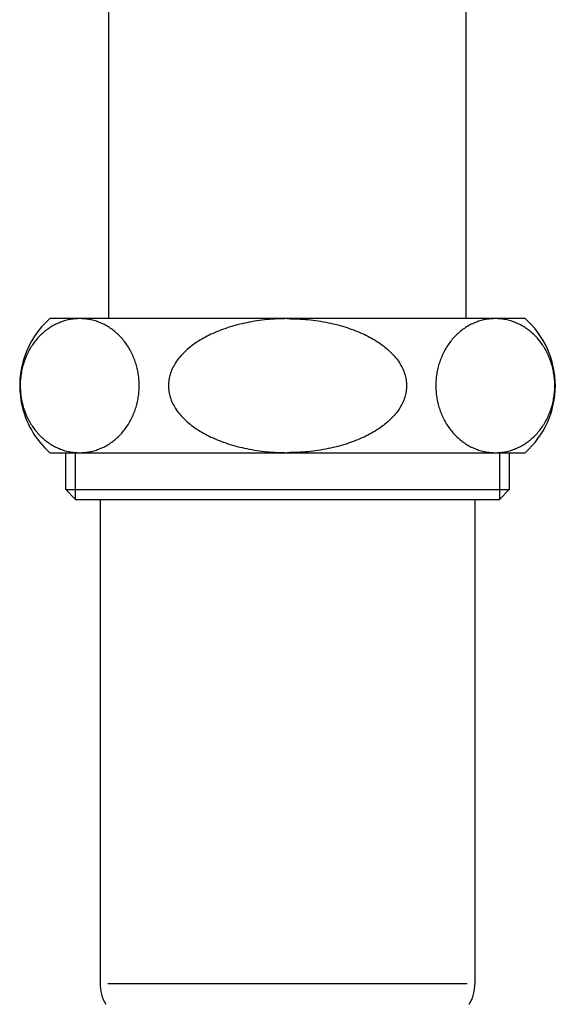
# Model space of a CAD drawing. Units: inches. Extents: x 0 to 420, y 0 to 297.
# Drawn here: x 251 to 255, y 146 to 155 of the extents above; entities that cross this region are included whole.
import ezdxf

# ---------------------------------------------------------------- set-up
doc = ezdxf.new("R2010")
doc.units = ezdxf.units.IN
doc.header["$MEASUREMENT"] = 0
doc.linetypes.add('PHANTOM', pattern=[30.1625, 19.05, -1.5875, 3.175, -1.5875, 3.175, -1.5875])
doc.linetypes.add('SOLID', pattern=[0])
for name, color, linetype in [('1', 7, 'SOLID'), ('_0-0_0$C$L10', 7, 'SOLID'), ('JISSEN$C$L8', 7, 'SOLID'), ('SAISEN$C$L9', 7, 'SOLID')]:
    doc.layers.add(name, color=color, linetype=linetype)

msp = doc.modelspace()

# ---------------------------------------------------------------- linework, layer by layer
at = {"layer": '1', "color": 7, "linetype": 'PHANTOM'}
msp.add_line((250.574, 151.6173), (250.5816, 151.6173), dxfattribs=at)
at = {"layer": '_0-0_0$C$L10', "color": 7}
for p, q in [((251.3599, 152.3673), (251.3599, 158.3674)), ((254.5598, 152.3673), (254.5598, 158.3674))]:
    msp.add_line(p, q, dxfattribs=at)
at = {"layer": 'JISSEN$C$L8', "color": 7}
for p, q in [((252.9599, 152.3673), (250.8307, 152.3673)), ((255.089, 152.3673), (252.9599, 152.3673)), ((250.8307, 151.1673), (252.9599, 151.1673)), ((250.9724, 150.8364), (250.9724, 151.1673)), ((252.9599, 151.1673), (255.089, 151.1673)), ((254.9474, 151.1673), (254.9474, 150.8364)), ((250.9724, 150.8364), (251.0615, 150.7473)), ((250.9724, 150.8364), (252.9599, 150.8364)), ((252.9599, 150.8364), (254.9474, 150.8364)), ((254.8583, 150.7473), (254.9474, 150.8364)), ((251.0615, 150.7473), (252.9599, 150.7473)), ((251.2799, 150.7473), (251.2799, 146.4173)), ((252.9599, 150.7473), (254.8583, 150.7473)), ((254.6399, 150.7473), (254.6399, 146.4173)), ((251.3499, 146.4173), (252.9599, 146.4173)), ((252.9599, 146.4173), (254.5699, 146.4173))]:
    msp.add_line(p, q, dxfattribs=at)
for centre, radius, start, end in [((251.3599, 151.7673), 0.8, 131.40962, 190.80692), ((254.5599, 151.7673), 0.8, 311.40962, 48.59038), ((251.3599, 151.7673), 0.8, 190.80692, 228.59038), ((251.6499, 146.4173), 0.37, 180, 210.46486), ((254.2699, 146.4173), 0.37, 329.53514, 0)]:
    msp.add_arc(centre, radius, start, end, dxfattribs=at)
for points, knots in [([(251.0053, 152.3582), (250.99, 152.3547), (250.9595, 152.3477), (250.915, 152.3316), (250.872, 152.3116), (250.8306, 152.2873), (250.7914, 152.2592), (250.7544, 152.2272), (250.7201, 152.1918), (250.6886, 152.1531), (250.6604, 152.1116), (250.6353, 152.0673), (250.6139, 152.0209), (250.5961, 151.9725), (250.5821, 151.9226), (250.572, 151.8715), (250.566, 151.8196), (250.564, 151.7673), (250.566, 151.715), (250.571, 151.6726), (250.5766, 151.6401), (250.5799, 151.6249), (250.5816, 151.6173)], [0, 0, 0, 0, 0.049485, 0.098971, 0.149169, 0.199369, 0.250512, 0.301657, 0.353855, 0.406054, 0.459285, 0.512518, 0.566642, 0.620767, 0.675544, 0.730323, 0.785445, 0.840567, 0.89569, 0.950812, 0.975406, 1, 1, 1, 1]), ([(250.5816, 151.6173), (250.5838, 151.608), (250.5883, 151.5894), (250.5988, 151.5547), (250.6139, 151.5136), (250.6353, 151.4672), (250.6604, 151.4229), (250.6886, 151.3814), (250.7201, 151.3427), (250.7544, 151.3073), (250.7914, 151.2754), (250.8306, 151.2472), (250.872, 151.2229), (250.915, 151.2028), (250.9595, 151.187), (251.005, 151.1757), (251.0513, 151.1688), (251.0979, 151.1665), (251.1445, 151.1688), (251.1908, 151.1757), (251.2363, 151.187), (251.2808, 151.2028), (251.3238, 151.2229), (251.3652, 151.2472), (251.4044, 151.2754), (251.4414, 151.3073), (251.4757, 151.3427), (251.5072, 151.3814), (251.5354, 151.4229), (251.5605, 151.4672), (251.5819, 151.5136), (251.5997, 151.562), (251.6137, 151.6119), (251.6238, 151.6631), (251.6298, 151.715), (251.6318, 151.7673), (251.6298, 151.8196), (251.6238, 151.8715), (251.6137, 151.9226), (251.5997, 151.9725), (251.5819, 152.0209), (251.5605, 152.0673), (251.5354, 152.1116), (251.5072, 152.1531), (251.4757, 152.1918), (251.4414, 152.2272), (251.4044, 152.2592), (251.3652, 152.2873), (251.3238, 152.3116), (251.2808, 152.3317), (251.2363, 152.3475), (251.1908, 152.3589), (251.1445, 152.3657), (251.0979, 152.368), (251.0513, 152.3659), (251.0206, 152.3607), (251.0053, 152.3582)], [0, 0, 0, 0, 0.010959, 0.021919, 0.041564, 0.061209, 0.080531, 0.099852, 0.118798, 0.137744, 0.156307, 0.17487, 0.193091, 0.211311, 0.229273, 0.247234, 0.265056, 0.282878, 0.3007, 0.318523, 0.336484, 0.354445, 0.372665, 0.390886, 0.409449, 0.428013, 0.446959, 0.465905, 0.485226, 0.504547, 0.524192, 0.543838, 0.56372, 0.583602, 0.60361, 0.623617, 0.643624, 0.663632, 0.683514, 0.703396, 0.723042, 0.742687, 0.762008, 0.781329, 0.800275, 0.819221, 0.837785, 0.856348, 0.874568, 0.892788, 0.91075, 0.928711, 0.946534, 0.964356, 0.982178, 1, 1, 1, 1]), ([(252.9599, 152.3673), (252.8987, 152.3656), (252.7763, 152.3622), (252.6262, 152.339), (252.51, 152.3121), (252.428, 152.2882), (252.3492, 152.2601), (252.2759, 152.2286), (252.2067, 152.1932), (252.1442, 152.155), (252.0869, 152.1133), (252.0371, 152.0696), (251.9934, 152.0228), (251.9576, 151.9747), (251.929, 151.9241), (251.9085, 151.8729), (251.8962, 151.8202), (251.8919, 151.7673), (251.8962, 151.7144), (251.9085, 151.6617), (251.929, 151.6104), (251.9576, 151.5598), (251.9934, 151.5117), (252.0371, 151.4649), (252.0869, 151.4212), (252.1442, 151.3795), (252.2067, 151.3413), (252.2759, 151.3059), (252.3492, 151.2744), (252.428, 151.2463), (252.51, 151.2224), (252.6262, 151.1955), (252.7763, 151.1724), (252.8987, 151.169), (252.9599, 151.1673)], [0, 0, 0, 0, 0.068778, 0.137555, 0.170209, 0.202864, 0.233551, 0.264237, 0.292522, 0.320806, 0.346466, 0.372123, 0.395233, 0.418337, 0.439359, 0.46037, 0.480188, 0.5, 0.519812, 0.53963, 0.560641, 0.581663, 0.604767, 0.627877, 0.653534, 0.679194, 0.707478, 0.735763, 0.766449, 0.797136, 0.829791, 0.862445, 0.931222, 1, 1, 1, 1]), ([(252.9599, 152.3673), (253.0211, 152.3656), (253.1434, 152.3622), (253.2935, 152.339), (253.4097, 152.3121), (253.4917, 152.2882), (253.5705, 152.2601), (253.6439, 152.2286), (253.713, 152.1932), (253.7755, 152.155), (253.8328, 152.1133), (253.8826, 152.0696), (253.9263, 152.0228), (253.9621, 151.9747), (253.9907, 151.9241), (254.0112, 151.8729), (254.0236, 151.8202), (254.0278, 151.7673), (254.0236, 151.7144), (254.0112, 151.6617), (253.9907, 151.6104), (253.9621, 151.5598), (253.9263, 151.5117), (253.8826, 151.4649), (253.8328, 151.4212), (253.7755, 151.3795), (253.713, 151.3413), (253.6439, 151.3059), (253.5705, 151.2744), (253.4917, 151.2463), (253.4097, 151.2224), (253.2935, 151.1955), (253.1434, 151.1724), (253.0211, 151.169), (252.9599, 151.1673)], [0, 0, 0, 0, 0.068778, 0.137555, 0.170209, 0.202864, 0.233551, 0.264237, 0.292522, 0.320806, 0.346466, 0.372123, 0.395233, 0.418337, 0.439359, 0.46037, 0.480188, 0.5, 0.519812, 0.53963, 0.560641, 0.581663, 0.604767, 0.627877, 0.653534, 0.679194, 0.707478, 0.735763, 0.766449, 0.797136, 0.829791, 0.862445, 0.931222, 1, 1, 1, 1]), ([(254.9144, 152.3582), (254.9297, 152.3547), (254.9602, 152.3477), (255.0047, 152.3316), (255.0477, 152.3116), (255.0891, 152.2873), (255.1283, 152.2592), (255.1653, 152.2272), (255.1996, 152.1918), (255.2311, 152.1531), (255.2594, 152.1116), (255.2844, 152.0673), (255.3058, 152.0209), (255.3236, 151.9725), (255.3376, 151.9226), (255.3477, 151.8715), (255.3537, 151.8196), (255.3558, 151.7673), (255.3537, 151.715), (255.3477, 151.6631), (255.3376, 151.6119), (255.3236, 151.562), (255.3058, 151.5136), (255.2844, 151.4672), (255.2594, 151.4229), (255.2311, 151.3814), (255.1996, 151.3427), (255.1653, 151.3073), (255.1283, 151.2754), (255.0891, 151.2472), (255.0477, 151.2229), (255.0047, 151.2028), (254.9602, 151.187), (254.9147, 151.1757), (254.8684, 151.1688), (254.8218, 151.1665), (254.7752, 151.1688), (254.7289, 151.1757), (254.6834, 151.187), (254.6389, 151.2028), (254.5959, 151.2229), (254.5545, 151.2472), (254.5153, 151.2754), (254.4783, 151.3073), (254.444, 151.3427), (254.4125, 151.3814), (254.3843, 151.4229), (254.3592, 151.4672), (254.3378, 151.5136), (254.32, 151.562), (254.306, 151.6119), (254.296, 151.6631), (254.2899, 151.715), (254.2879, 151.7673), (254.2899, 151.8196), (254.296, 151.8715), (254.306, 151.9226), (254.32, 151.9725), (254.3378, 152.0209), (254.3592, 152.0673), (254.3843, 152.1116), (254.4125, 152.1531), (254.444, 152.1918), (254.4783, 152.2272), (254.5153, 152.2592), (254.5545, 152.2873), (254.5959, 152.3116), (254.6389, 152.3317), (254.6834, 152.3475), (254.7289, 152.3589), (254.7752, 152.3657), (254.8218, 152.368), (254.8684, 152.3659), (254.8991, 152.3607), (254.9144, 152.3582)], [0, 0, 0, 0, 0.013178, 0.026357, 0.039725, 0.053093, 0.066713, 0.080333, 0.094233, 0.108134, 0.12231, 0.136486, 0.1509, 0.165314, 0.179901, 0.194489, 0.209168, 0.223848, 0.238527, 0.253206, 0.267794, 0.282382, 0.296796, 0.311209, 0.325385, 0.339561, 0.353462, 0.367363, 0.380983, 0.394602, 0.407971, 0.421339, 0.434517, 0.447695, 0.460772, 0.473848, 0.486924, 0.5, 0.513178, 0.526357, 0.539725, 0.553093, 0.566713, 0.580333, 0.594233, 0.608134, 0.62231, 0.636486, 0.6509, 0.665314, 0.679901, 0.694489, 0.709168, 0.723848, 0.738527, 0.753206, 0.767794, 0.782382, 0.796796, 0.811209, 0.825385, 0.839561, 0.853462, 0.867363, 0.880983, 0.894602, 0.907971, 0.921339, 0.934517, 0.947695, 0.960772, 0.973848, 0.986924, 1, 1, 1, 1])]:
    msp.add_open_spline(points, degree=3, knots=knots, dxfattribs=at)
at = {"layer": 'SAISEN$C$L9', "color": 7}
for p, q in [((251.0615, 150.7473), (251.0615, 151.1673)), ((254.8583, 151.1673), (254.8583, 150.7473))]:
    msp.add_line(p, q, dxfattribs=at)

doc.saveas('drawing.dxf')
